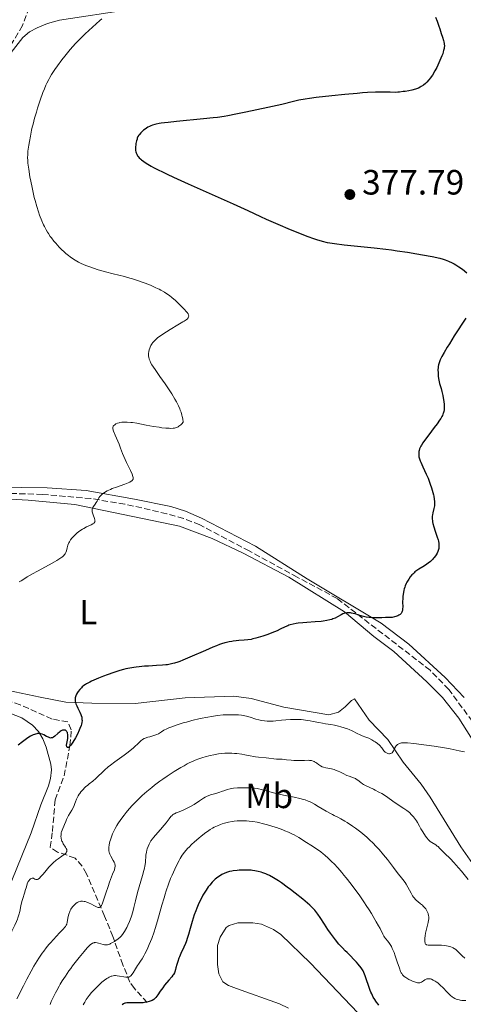
# Model space of a CAD drawing. Units: metres. Extents: x 625748 to 629234, y 4660157 to 4662532.
# Drawn here: x 628100 to 628227, y 4661574 to 4661855 of the extents above; entities that cross this region are included whole.
import ezdxf
from ezdxf.enums import TextEntityAlignment as Align

# ---------------------------------------------------------------- set-up
doc = ezdxf.new("R2010")
doc.units = ezdxf.units.M
doc.header["$MEASUREMENT"] = 0
doc.linetypes.add('DGN Style 3', pattern=[2.435891, 1.739922, -0.695969])
for name, color, linetype, lineweight in [('Barranco lineal', 142, 'DGN Style 3', 13), ('Cota de punto acotado terreno', 7, 'Continuous', 0), ('Curva de nivel directora', 30, 'Continuous', 30), ('Curva de nivel intermedia', 30, 'Continuous', 0), ('Etiqueta de uso rústico', 92, 'Continuous', 0), ('Línea de cambio de uso (parcela vista)', 92, 'Continuous', 0), ('Punto acotado terreno (símbolo)', 7, 'Continuous', 0)]:
    doc.layers.add(name, color=color, linetype=linetype, lineweight=lineweight)
doc.styles.add('Style-Arial', font='arial.ttf')

# ---------------------------------------------------------------- blocks, each defined once
blk = doc.blocks.new('5PATER')
at = {"layer": 'Punto acotado terreno (símbolo)', "linetype": 'Continuous', "lineweight": 0}
h = blk.add_hatch(color=51, dxfattribs=at)
edge = h.paths.add_edge_path()
edge.add_ellipse((0, 0), major_axis=(-0.11, -0.111), ratio=0.999422, start_angle=0, end_angle=360)

msp = doc.modelspace()

# ---------------------------------------------------------------- linework, layer by layer
at = {"layer": 'Barranco lineal', "color": 142, "linetype": 'DGN Style 3', "lineweight": 13}
for points in [[(628137.22, 4661950, 370.93), (628137.34, 4661949.16, 370.89), (628136.63, 4661944.28, 370.55), (628133.43, 4661934.81, 370.39), (628125.78, 4661918.09, 369.87), (628120.85, 4661909.53, 369.67), (628115.69, 4661895.45, 369.1), (628108.72, 4661874.75, 369.05), (628100.86, 4661853.63, 368.71), (628097.73, 4661848.38, 368.59), (628089.06, 4661835.78, 368.11), (628071.28, 4661807.07, 367.3), (628061.28, 4661788.69, 366.62), (628050.35, 4661767.62, 366.22), (628045.25, 4661757.06, 366.06), (628040.89, 4661746.69, 365.96), (628033.5, 4661724.98, 365.76)], [(628229.31, 4661655.07, 378.29), (628222.57, 4661664.21, 377.16), (628217.24, 4661669.67, 376.69), (628190.72, 4661690.12, 374.39), (628179.31, 4661696.25, 373.7), (628165.62, 4661703.7, 372.43), (628151.47, 4661711.15, 371.85), (628146.84, 4661713, 371.47), (628142.03, 4661714.33, 371.04), (628130.07, 4661717.08, 370.2), (628120.38, 4661718.66, 369.68), (628106.56, 4661719.86, 369.11), (628087.1, 4661720.43, 367.94), (628070.35, 4661721.95, 367.45), (628052.97, 4661723.77, 366.44), (628033.5, 4661724.98, 365.76)], [(628136.48, 4661574.85, 398.68), (628132.79, 4661578.85, 394.87), (628131.54, 4661580.68, 393.81), (628129.51, 4661585.58, 392.33), (628126.66, 4661593.67, 388.52), (628124.3, 4661599.5, 385.3), (628119.12, 4661611.62, 381.3), (628117.92, 4661613.75, 380.95), (628115.87, 4661616.09, 380.61), (628110.87, 4661617.81, 379.64), (628108.74, 4661619.19, 379.14), (628109.41, 4661623.66, 378.27), (628110.16, 4661632.72, 376.8), (628112.75, 4661639.55, 375.53), (628114.41, 4661648.17, 375.05), (628114.79, 4661652.69, 374.56), (628113.84, 4661654.94, 374.36), (628109.31, 4661655.76, 373.87), (628100.2, 4661659.79, 372.91), (628074.87, 4661668.54, 369.15)]]:
    msp.add_polyline3d(points, dxfattribs=at)
at = {"layer": 'Curva de nivel directora', "color": 30, "linetype": 'Continuous', "lineweight": 30, "flags": 128}
for points, elevation in [([(628218.76, 4661855.97), (628219.23, 4661854.87), (628219.75, 4661853.46), (628220.02, 4661852.65), (628220.41, 4661851.36), (628220.74, 4661850.34), (628221.06, 4661849.39), (628221.18, 4661848.95), (628221.26, 4661848.51), (628221.29, 4661848.27), (628221.3, 4661847.85), (628221.26, 4661847.37), (628221.22, 4661847.1), (628221.1, 4661846.5), (628221.01, 4661846.16), (628220.84, 4661845.6), (628220.61, 4661844.98), (628220.05, 4661843.61), (628219.75, 4661842.97), (628219.12, 4661841.68), (628218.63, 4661840.75), (628217.9, 4661839.51), (628217.56, 4661838.98), (628217.34, 4661838.67), (628216.92, 4661838.12), (628216.33, 4661837.47), (628215.97, 4661837.13), (628215.31, 4661836.6), (628214.71, 4661836.2), (628214.41, 4661836.03), (628213.93, 4661835.8), (628213.66, 4661835.7), (628213.07, 4661835.5), (628211.98, 4661835.21), (628211.17, 4661835.04), (628210.07, 4661834.84), (628209.54, 4661834.76), (628208.52, 4661834.63), (628208.02, 4661834.6), (628207.23, 4661834.56), (628205.88, 4661834.57), (628203.42, 4661834.62), (628201.65, 4661834.59), (628199.34, 4661834.49), (628197.94, 4661834.4), (628196.38, 4661834.28), (628192.89, 4661833.97), (628189.22, 4661833.59), (628184.66, 4661833.05), (628182.78, 4661832.8), (628181.6, 4661832.63), (628179.76, 4661832.31), (628178.26, 4661831.98), (628174.86, 4661831.14), (628170.87, 4661830.22), (628164.65, 4661828.89), (628161.81, 4661828.32), (628159.46, 4661827.88), (628158.43, 4661827.7)], 375), ([(628158.43, 4661827.7), (628156.52, 4661827.41), (628155.27, 4661827.25), (628152.54, 4661826.96), (628144.79, 4661826.25), (628142.4, 4661825.99), (628141.36, 4661825.86), (628140.45, 4661825.73), (628139.92, 4661825.65), (628139.02, 4661825.47), (628138.64, 4661825.37), (628137.98, 4661825.19), (628137.46, 4661825), (628137.16, 4661824.86), (628136.64, 4661824.59), (628135.86, 4661824.09), (628135.41, 4661823.74), (628135.13, 4661823.5), (628134.64, 4661823.03), (628134.23, 4661822.56), (628134.06, 4661822.32), (628133.83, 4661821.92), (628133.64, 4661821.49), (628133.55, 4661821.24), (628133.39, 4661820.71), (628133.23, 4661819.94), (628133.17, 4661819.55), (628133.12, 4661818.98), (628133.11, 4661818.72), (628133.12, 4661818.46), (628133.16, 4661818), (628133.24, 4661817.59), (628133.32, 4661817.34), (628133.5, 4661816.88), (628133.73, 4661816.46), (628133.88, 4661816.25), (628134.18, 4661815.9), (628134.6, 4661815.5), (628134.86, 4661815.28), (628135.46, 4661814.82), (628135.85, 4661814.55), (628136.61, 4661814.07), (628137.62, 4661813.49), (628138.24, 4661813.16), (628139.74, 4661812.38), (628140.64, 4661811.94), (628142.2, 4661811.2), (628144, 4661810.35), (628148.18, 4661808.46), (628161.04, 4661802.75), (628165.17, 4661800.87), (628168.78, 4661799.18), (628170.44, 4661798.4), (628174.44, 4661796.63), (628176.59, 4661795.71), (628179.7, 4661794.44), (628182.37, 4661793.43), (628183.9, 4661792.9), (628184.82, 4661792.6), (628186.44, 4661792.12), (628187.88, 4661791.76), (628188.63, 4661791.61), (628189.94, 4661791.4), (628192.66, 4661791.08), (628201.3, 4661790.19), (628204.59, 4661789.81), (628206.21, 4661789.6), (628207.79, 4661789.39), (628210.77, 4661788.95), (628213.48, 4661788.5), (628215.11, 4661788.21), (628217.82, 4661787.68), (628219.97, 4661787.21), (628220.99, 4661786.94), (628221.55, 4661786.77), (628222.49, 4661786.41), (628223.49, 4661785.95), (628224.15, 4661785.59), (628224.59, 4661785.34), (628225.47, 4661784.78), (628226.48, 4661784.09), (628227.76, 4661783.1)], 375), ([(628227.41, 4661770.15), (628224.15, 4661765.08), (628222.73, 4661762.84), (628222.15, 4661761.9), (628221.24, 4661760.37), (628220.61, 4661759.22), (628220.31, 4661758.62), (628220.15, 4661758.27), (628219.92, 4661757.68), (628219.73, 4661757.12), (628219.65, 4661756.86), (628219.56, 4661756.37), (628219.52, 4661756.05), (628219.48, 4661755.36), (628219.5, 4661754.57), (628219.52, 4661754.13), (628219.58, 4661753.46), (628219.73, 4661752.45), (628219.96, 4661751.46), (628220.35, 4661750.06), (628220.56, 4661749.25), (628220.84, 4661748.03), (628220.96, 4661747.38), (628221.12, 4661746.4), (628221.23, 4661745.46), (628221.26, 4661745.02), (628221.26, 4661744.3), (628221.23, 4661743.96), (628221.14, 4661743.46), (628221, 4661742.96), (628220.91, 4661742.71), (628220.73, 4661742.32), (628220.59, 4661742.05), (628220.26, 4661741.47), (628219.96, 4661741), (628219.24, 4661739.99), (628218.44, 4661738.93), (628216.84, 4661736.89), (628215.59, 4661735.24), (628215.12, 4661734.55), (628214.74, 4661733.93), (628214.58, 4661733.65), (628214.45, 4661733.38), (628214.24, 4661732.86), (628214.1, 4661732.39), (628214.04, 4661732.08), (628213.99, 4661731.49), (628214, 4661730.9), (628214.05, 4661730.58), (628214.18, 4661730.04), (628214.4, 4661729.4), (628214.55, 4661729.02), (628215.15, 4661727.69), (628216.14, 4661725.58), (628216.64, 4661724.45), (628216.87, 4661723.89), (628217.3, 4661722.79), (628217.66, 4661721.71), (628217.87, 4661721.03), (628218.2, 4661719.76), (628218.29, 4661719.33), (628218.41, 4661718.52), (628218.48, 4661717.8), (628218.49, 4661717.36), (628218.45, 4661716.58), (628218.32, 4661715.82), (628218, 4661714.55), (628217.89, 4661713.97), (628217.85, 4661713.59), (628217.83, 4661713.34), (628217.84, 4661712.83), (628217.88, 4661712.3), (628217.93, 4661712.01), (628218.04, 4661711.51), (628218.31, 4661710.57), (628218.71, 4661709.38), (628219.29, 4661707.65), (628219.52, 4661706.85), (628219.61, 4661706.5), (628219.72, 4661705.88), (628219.77, 4661705.34), (628219.76, 4661705.02), (628219.69, 4661704.42), (628219.54, 4661703.84), (628219.44, 4661703.54), (628219.22, 4661703.09), (628218.94, 4661702.61), (628218.77, 4661702.36), (628218.42, 4661701.89), (628218.22, 4661701.65), (628217.88, 4661701.28), (628217.31, 4661700.73), (628216.66, 4661700.19), (628216.3, 4661699.93), (628215.92, 4661699.68), (628215.12, 4661699.19), (628214.01, 4661698.51), (628213.45, 4661698.13), (628212.91, 4661697.71)], 375), ([(628212.91, 4661697.71), (628212.64, 4661697.48), (628212.26, 4661697.11), (628212.02, 4661696.85), (628211.56, 4661696.29), (628211.13, 4661695.69), (628210.96, 4661695.41), (628210.63, 4661694.84), (628210.41, 4661694.4), (628210.13, 4661693.72), (628210.01, 4661693.38), (628209.85, 4661692.86), (628209.76, 4661692.52), (628209.62, 4661691.83), (628209.49, 4661690.84), (628209.44, 4661690.21), (628209.4, 4661689.07), (628209.41, 4661687.74), (628209.39, 4661687.2), (628209.31, 4661686.72), (628209.25, 4661686.49), (628209.14, 4661686.22), (628209.07, 4661686.09), (628208.94, 4661685.9), (628208.66, 4661685.62), (628208.27, 4661685.36), (628208.02, 4661685.24), (628207.41, 4661685.01), (628207.03, 4661684.9), (628206.38, 4661684.76), (628204.52, 4661684.68), (628203.46, 4661684.65), (628201.7, 4661684.64), (628200.99, 4661684.65), (628199.84, 4661684.72), (628199, 4661684.82), (628198.56, 4661684.91), (628197.87, 4661685.09), (628196.93, 4661685.4), (628195.84, 4661685.76), (628195.3, 4661685.89), (628194.78, 4661685.98), (628194.51, 4661686.02), (628194.1, 4661686.04), (628193.49, 4661686.03), (628192.89, 4661685.94), (628192.61, 4661685.86), (628192.34, 4661685.76), (628191.82, 4661685.51), (628190.75, 4661684.88), (628190.14, 4661684.56), (628189.51, 4661684.31), (628189.17, 4661684.19), (628188.62, 4661684.03), (628187.72, 4661683.83), (628186.72, 4661683.66), (628186.18, 4661683.59), (628184.45, 4661683.44), (628182.07, 4661683.3), (628180.94, 4661683.22), (628179.58, 4661683.08), (628178.96, 4661682.99), (628178.1, 4661682.83), (628177.31, 4661682.62), (628176.94, 4661682.5), (628176.58, 4661682.37), (628175.87, 4661682.07), (628174.39, 4661681.35), (628173.53, 4661680.95), (628172.03, 4661680.32), (628170.95, 4661679.91), (628169.52, 4661679.41), (628168.84, 4661679.19), (628167.46, 4661678.79), (628166.65, 4661678.59), (628166.14, 4661678.49), (628165.17, 4661678.34), (628164.11, 4661678.23), (628162.63, 4661678.13), (628161.82, 4661678.06), (628161.02, 4661677.98), (628160.59, 4661677.91), (628159.87, 4661677.78), (628159.06, 4661677.59), (628158.62, 4661677.47), (628157.64, 4661677.17), (628157.09, 4661676.98), (628156.21, 4661676.65), (628155.23, 4661676.26), (628153.09, 4661675.34), (628148.62, 4661673.36), (628146.63, 4661672.52), (628145.76, 4661672.2), (628145.23, 4661672.01), (628144.26, 4661671.71), (628143.82, 4661671.58), (628143, 4661671.4), (628142.24, 4661671.26), (628141.76, 4661671.2), (628140.79, 4661671.11), (628139.09, 4661671)], 375), ([(628139.09, 4661671), (628136.79, 4661670.88), (628135.7, 4661670.82), (628134.21, 4661670.69), (628133.29, 4661670.58), (628132.69, 4661670.5), (628131.52, 4661670.3), (628130.33, 4661670.04), (628129.7, 4661669.89), (628128.67, 4661669.61), (628126.89, 4661669.04), (628125.01, 4661668.39), (628124.02, 4661668.02), (628122.56, 4661667.44), (628121.2, 4661666.87), (628120.59, 4661666.58), (628120.04, 4661666.31), (628119.1, 4661665.79), (628118.83, 4661665.62), (628118.35, 4661665.28), (628117.92, 4661664.93), (628117.66, 4661664.69), (628117.18, 4661664.18), (628116.74, 4661663.62), (628116.54, 4661663.33), (628116.27, 4661662.86), (628116.07, 4661662.37), (628116, 4661662.11), (628115.93, 4661661.76), (628115.91, 4661661.58), (628115.9, 4661661.3), (628115.93, 4661660.87), (628116.02, 4661660.43), (628116.11, 4661660.13), (628116.35, 4661659.51), (628116.63, 4661658.89), (628117.03, 4661658.07), (628117.23, 4661657.67), (628117.49, 4661657.08), (628117.6, 4661656.8), (628117.75, 4661656.25), (628117.8, 4661655.98), (628117.84, 4661655.59), (628117.85, 4661655.33), (628117.8, 4661654.8), (628117.69, 4661654.25), (628117.58, 4661653.87), (628117.27, 4661653.04), (628117.05, 4661652.53), (628116.54, 4661651.46), (628115.97, 4661650.4), (628115.22, 4661649.13), (628114.88, 4661648.62), (628114.66, 4661648.32), (628114.28, 4661647.89), (628114.18, 4661647.8), (628113.99, 4661647.67), (628113.84, 4661647.62), (628113.62, 4661647.66), (628113.48, 4661647.88), (628113.45, 4661648.12), (628113.45, 4661648.31), (628113.51, 4661648.78), (628113.78, 4661650.18), (628113.83, 4661650.68), (628113.84, 4661650.92), (628113.81, 4661651.37), (628113.73, 4661651.73), (628113.67, 4661651.9), (628113.56, 4661652.12), (628113.43, 4661652.3), (628113.36, 4661652.38), (628113.23, 4661652.48), (628113.11, 4661652.55), (628112.85, 4661652.62), (628112.63, 4661652.62), (628112.39, 4661652.57), (628112.26, 4661652.53), (628111.86, 4661652.34), (628111.65, 4661652.21), (628111.43, 4661652.05), (628110.98, 4661651.67), (628110.09, 4661650.89), (628109.69, 4661650.59), (628109.51, 4661650.49), (628109.39, 4661650.43), (628109.18, 4661650.36), (628109.07, 4661650.35), (628108.87, 4661650.34), (628108.67, 4661650.38), (628108.25, 4661650.54), (628107.71, 4661650.81), (628106.91, 4661651.22), (628106.48, 4661651.4), (628106.09, 4661651.53), (628105.88, 4661651.58), (628105.54, 4661651.61), (628105.17, 4661651.6), (628104.97, 4661651.57), (628104.53, 4661651.46), (628104.3, 4661651.38)], 375), ([(628104.3, 4661651.38), (628103.91, 4661651.23), (628103.13, 4661650.83), (628102.7, 4661650.58), (628102.01, 4661650.12), (628100.87, 4661649.29), (628099.63, 4661648.27)], 375), ([(628202.64, 4661574.11), (628202.37, 4661574.4), (628201.93, 4661574.94), (628201.72, 4661575.22), (628201.42, 4661575.68), (628200.98, 4661576.44), (628200.56, 4661577.32), (628200.35, 4661577.8), (628200.15, 4661578.32), (628199.74, 4661579.42), (628199.01, 4661581.59), (628198.71, 4661582.49), (628198.33, 4661583.46), (628198.1, 4661583.92), (628197.93, 4661584.19), (628197.53, 4661584.75), (628196.7, 4661585.81), (628196.2, 4661586.4), (628195.4, 4661587.27), (628194.6, 4661588.07), (628193.51, 4661589.1), (628192.96, 4661589.64), (628192.21, 4661590.43), (628191.82, 4661590.86), (628191.22, 4661591.56), (628190.24, 4661592.78), (628188.79, 4661594.7), (628188.06, 4661595.71), (628187.05, 4661597.21), (628185.85, 4661599.08), (628185.16, 4661600.07), (628184.3, 4661601.19), (628183.78, 4661601.81), (628182.88, 4661602.64), (628182.24, 4661603.21), (628180.88, 4661604.36), (628178.75, 4661606.07), (628177.34, 4661607.14), (628176.44, 4661607.81), (628174.77, 4661609), (628173.95, 4661609.56), (628172.55, 4661610.46), (628171.4, 4661611.11), (628170.72, 4661611.44), (628170.3, 4661611.62), (628169.49, 4661611.91), (628169.04, 4661612.06), (628168.13, 4661612.29), (628167.2, 4661612.47), (628166.57, 4661612.56), (628166.14, 4661612.6), (628165.27, 4661612.65), (628164.76, 4661612.67), (628163.74, 4661612.66), (628162.74, 4661612.6), (628162.11, 4661612.55), (628160.97, 4661612.41), (628160.6, 4661612.35), (628159.95, 4661612.21), (628159.4, 4661612.06), (628159.07, 4661611.94), (628158.46, 4661611.69), (628157.81, 4661611.36), (628157.38, 4661611.12), (628156.59, 4661610.6), (628155.88, 4661610.06), (628155.55, 4661609.75), (628155.04, 4661609.23), (628154.31, 4661608.37), (628153.91, 4661607.86), (628153.29, 4661606.96), (628152.69, 4661606.02), (628152.39, 4661605.5), (628151.92, 4661604.65), (628151.22, 4661603.23), (628150.61, 4661601.82), (628150.32, 4661601.07), (628149.89, 4661599.88), (628149.28, 4661597.98)], 400), ([(628149.28, 4661597.98), (628148.71, 4661596), (628148.22, 4661594.24), (628147.96, 4661593.4), (628147.56, 4661592.22), (628147.35, 4661591.67), (628146.92, 4661590.65), (628146.06, 4661588.81), (628145.68, 4661587.93), (628145.51, 4661587.49), (628145.21, 4661586.61), (628144.96, 4661585.76), (628144.68, 4661584.75), (628144.56, 4661584.32), (628144.34, 4661583.62), (628144.21, 4661583.32), (628143.97, 4661582.89), (628143.82, 4661582.66), (628143.45, 4661582.16), (628142.66, 4661581.22), (628141.44, 4661579.78), (628140.88, 4661579.07), (628140.19, 4661578.12), (628139.51, 4661577.07), (628139.23, 4661576.66), (628138.96, 4661576.31), (628138.82, 4661576.16), (628138.54, 4661575.9), (628138.34, 4661575.75), (628137.88, 4661575.48), (628137.31, 4661575.23), (628136.98, 4661575.12), (628136.4, 4661574.97), (628135.72, 4661574.86), (628135.34, 4661574.82), (628134.93, 4661574.8), (628134.04, 4661574.79), (628132.27, 4661574.82), (628131.52, 4661574.82), (628131.2, 4661574.82), (628130.68, 4661574.78), (628130.28, 4661574.71), (628130.06, 4661574.64), (628129.67, 4661574.46), (628129.3, 4661574.2)], 400)]:
    msp.add_lwpolyline(points, dxfattribs=dict(at, elevation=elevation))
at = {"layer": 'Curva de nivel intermedia', "color": 30, "linetype": 'Continuous', "lineweight": 0, "flags": 128}
for points, elevation in [([(628123.46, 4661855.52), (628122.97, 4661855.04), (628118.74, 4661851.24), (628117.5, 4661850.05), (628116.91, 4661849.45), (628115.99, 4661848.47), (628114.48, 4661846.75), (628112.9, 4661844.86), (628112.07, 4661843.82), (628110.83, 4661842.17), (628110.04, 4661841.05), (628109.67, 4661840.48), (628109.14, 4661839.64), (628108.65, 4661838.81), (628108.35, 4661838.26), (628107.81, 4661837.18), (628107.56, 4661836.64), (628107.09, 4661835.56), (628106.67, 4661834.48), (628105.9, 4661832.29), (628105.17, 4661830.03), (628104.82, 4661828.89), (628104.32, 4661827.16), (628103.86, 4661825.44), (628103.65, 4661824.59), (628103.45, 4661823.74), (628103.1, 4661822.09), (628102.81, 4661820.51), (628102.65, 4661819.53), (628102.42, 4661817.77), (628102.34, 4661816.64), (628102.32, 4661816.11), (628102.35, 4661815.06), (628102.41, 4661814.33)], 370), ([(628102.41, 4661814.33), (628102.63, 4661812.62), (628102.99, 4661810.46), (628103.21, 4661809.26), (628103.59, 4661807.37), (628104.01, 4661805.48), (628104.23, 4661804.56), (628104.46, 4661803.68), (628104.93, 4661802.02), (628105.41, 4661800.5), (628105.73, 4661799.56), (628106.38, 4661797.87), (628106.87, 4661796.77), (628107.12, 4661796.25), (628107.63, 4661795.29), (628107.99, 4661794.68), (628108.24, 4661794.28), (628108.78, 4661793.48), (628109.12, 4661793.02), (628109.83, 4661792.11), (628110.33, 4661791.5), (628111.36, 4661790.35), (628112.14, 4661789.57), (628112.52, 4661789.21), (628113.27, 4661788.55), (628113.99, 4661787.97), (628114.47, 4661787.61), (628115.41, 4661786.98), (628116.36, 4661786.41), (628116.85, 4661786.14), (628117.63, 4661785.75), (628118.96, 4661785.17), (628120.37, 4661784.64), (628121.16, 4661784.37), (628122.42, 4661783.96), (628124.51, 4661783.36), (628126.79, 4661782.77), (628129.95, 4661781.98), (628131.49, 4661781.56), (628132.24, 4661781.34), (628133.68, 4661780.89), (628135.03, 4661780.43), (628135.88, 4661780.12), (628137.44, 4661779.5), (628138.95, 4661778.83), (628139.83, 4661778.39), (628140.38, 4661778.1), (628141.39, 4661777.51), (628142.34, 4661776.89), (628142.8, 4661776.57), (628143.49, 4661776.04), (628144.56, 4661775.13), (628145.7, 4661774.06), (628146.67, 4661773.08), (628147.1, 4661772.62), (628147.63, 4661772.01), (628147.84, 4661771.75), (628148.14, 4661771.33), (628148.3, 4661770.99), (628148.34, 4661770.81), (628148.34, 4661770.69), (628148.3, 4661770.48), (628148.19, 4661770.27), (628148.11, 4661770.16), (628147.94, 4661769.98), (628147.56, 4661769.67), (628147, 4661769.28), (628146.64, 4661769.05), (628145.22, 4661768.21), (628143, 4661766.91), (628141.95, 4661766.27), (628140.64, 4661765.41), (628139.94, 4661764.89), (628139.54, 4661764.58), (628138.88, 4661764.01), (628138.31, 4661763.45), (628138.01, 4661763.1), (628137.84, 4661762.86), (628137.54, 4661762.37), (628137.28, 4661761.83), (628137.17, 4661761.54), (628137.02, 4661761.1), (628136.91, 4661760.65), (628136.88, 4661760.43), (628136.85, 4661760.21), (628136.83, 4661759.77), (628136.86, 4661759.33), (628136.9, 4661759.04), (628137.04, 4661758.46), (628137.27, 4661757.85), (628137.44, 4661757.5), (628137.81, 4661756.84), (628138.71, 4661755.46), (628140.09, 4661753.5), (628141.56, 4661751.38), (628142.33, 4661750.25), (628143.46, 4661748.52), (628144.39, 4661746.99), (628144.82, 4661746.23), (628145.41, 4661745.07), (628145.75, 4661744.28)], 370), ([(628145.75, 4661744.28), (628145.91, 4661743.89), (628146.12, 4661743.29), (628146.37, 4661742.47), (628146.48, 4661742.05), (628146.61, 4661741.41), (628146.75, 4661740.43), (628146.33, 4661739.98), (628146.06, 4661739.72), (628145.53, 4661739.31), (628145.28, 4661739.16), (628145.11, 4661739.07), (628144.78, 4661738.92), (628144.27, 4661738.78), (628143.92, 4661738.73), (628143.19, 4661738.69), (628142.74, 4661738.7), (628141.76, 4661738.76), (628140.68, 4661738.88), (628139.9, 4661738.99), (628138.23, 4661739.26), (628136.18, 4661739.64), (628133.48, 4661740.13), (628132.28, 4661740.32), (628131.74, 4661740.39), (628130.78, 4661740.48), (628129.97, 4661740.5), (628129.5, 4661740.48), (628129.21, 4661740.45), (628128.69, 4661740.37), (628128.42, 4661740.31), (628127.94, 4661740.14), (628127.54, 4661739.95), (628127.32, 4661739.8), (628127.18, 4661739.7), (628126.96, 4661739.5), (628126.79, 4661739.29), (628126.73, 4661739.18), (628126.68, 4661738.99), (628126.66, 4661738.76), (628126.67, 4661738.63), (628126.78, 4661738.16), (628126.87, 4661737.87), (628127.31, 4661736.75), (628128.08, 4661735.01), (628128.43, 4661734.18), (628128.84, 4661733.06), (628129.4, 4661731.55), (628129.79, 4661730.63), (628130.58, 4661728.96), (628131.71, 4661726.63), (628132.14, 4661725.65), (628132.38, 4661724.98), (628132.44, 4661724.7), (628132.46, 4661724.46), (628132.45, 4661724.35), (628132.41, 4661724.2), (628132.38, 4661724.1), (628132.26, 4661723.92), (628132.06, 4661723.74), (628131.89, 4661723.62), (628131.46, 4661723.38), (628131.04, 4661723.19), (628130.03, 4661722.79), (628127.65, 4661721.93), (628126.5, 4661721.49), (628125.98, 4661721.27), (628125.06, 4661720.84), (628124.29, 4661720.4), (628123.86, 4661720.11), (628123.61, 4661719.91), (628123.18, 4661719.52), (628122.98, 4661719.29), (628122.66, 4661718.84), (628122.17, 4661717.94), (628121.9, 4661717.49), (628121.59, 4661717.04), (628121.16, 4661716.44), (628120.97, 4661716.12), (628120.83, 4661715.8), (628120.78, 4661715.63), (628120.73, 4661715.37), (628120.72, 4661715.1), (628120.74, 4661714.91), (628120.81, 4661714.54), (628120.99, 4661713.98), (628121.39, 4661712.97), (628121.51, 4661712.6), (628121.54, 4661712.44), (628121.56, 4661712.22), (628121.52, 4661712.01), (628121.36, 4661711.74), (628121.28, 4661711.65), (628121.12, 4661711.53), (628120.92, 4661711.41), (628120.43, 4661711.16), (628119.13, 4661710.56), (628118.38, 4661710.16), (628118, 4661709.93), (628117.23, 4661709.41), (628116.49, 4661708.85)], 370), ([(628116.49, 4661708.85), (628115.87, 4661708.32), (628115.59, 4661708.06), (628115.21, 4661707.68), (628114.96, 4661707.4), (628114.54, 4661706.86), (628114.23, 4661706.35), (628114.06, 4661706.02), (628113.97, 4661705.81), (628113.81, 4661705.37), (628113.62, 4661704.64), (628113.38, 4661703.7), (628113.22, 4661703.26), (628113.02, 4661702.88), (628112.89, 4661702.69), (628112.63, 4661702.4), (628112.27, 4661702.08), (628112.06, 4661701.9), (628111.2, 4661701.32), (628110.64, 4661700.97), (628109.98, 4661700.59), (628108.46, 4661699.75), (628105.15, 4661697.98), (628103.71, 4661697.19), (628102.16, 4661696.28), (628100.91, 4661695.49), (628100.46, 4661695.2), (628099.88, 4661694.88)], 370), ([(628227.09, 4661646.36), (628225.51, 4661646.7), (628222.96, 4661647.24), (628221.32, 4661647.54), (628218.35, 4661648), (628216.25, 4661648.3), (628212.56, 4661648.77), (628210.79, 4661648.94), (628210.02, 4661648.98), (628209.64, 4661648.98), (628209.04, 4661648.92), (628208.52, 4661648.81), (628208.28, 4661648.71), (628207.93, 4661648.52), (628207.72, 4661648.33), (628207.62, 4661648.23), (628207.48, 4661648.04), (628207.35, 4661647.83), (628207.1, 4661647.34), (628206.76, 4661646.67), (628206.57, 4661646.37), (628206.36, 4661646.13), (628206.25, 4661646.04), (628206.06, 4661645.93), (628205.93, 4661645.89), (628205.65, 4661645.85), (628205.5, 4661645.85), (628205.21, 4661645.9), (628204.93, 4661645.99), (628204.75, 4661646.07), (628204.42, 4661646.26), (628204.27, 4661646.39), (628204.01, 4661646.65), (628203.81, 4661646.93), (628203.46, 4661647.49), (628203.21, 4661647.84), (628203.06, 4661648.02), (628202.79, 4661648.29), (628202.23, 4661648.74), (628201.56, 4661649.21), (628201.18, 4661649.46), (628200.58, 4661649.82), (628199.7, 4661650.29), (628198.89, 4661650.62), (628197.85, 4661651), (628197.3, 4661651.22), (628196.39, 4661651.67), (628194.94, 4661652.38), (628194.1, 4661652.74), (628193.65, 4661652.92), (628192.71, 4661653.24), (628191.74, 4661653.54), (628191.11, 4661653.71), (628189.95, 4661653.98), (628188.85, 4661654.19), (628187.4, 4661654.42), (628186.53, 4661654.58), (628185.48, 4661654.78), (628183.86, 4661655.09), (628183, 4661655.25), (628181.7, 4661655.45), (628181.06, 4661655.52), (628180.43, 4661655.58), (628179.22, 4661655.65), (628178.09, 4661655.66), (628177.38, 4661655.64), (628176.06, 4661655.55), (628174.76, 4661655.41), (628173.18, 4661655.23), (628172.4, 4661655.16), (628171.3, 4661655.13), (628170.75, 4661655.14), (628169.91, 4661655.2), (628169.08, 4661655.32), (628168.68, 4661655.41), (628168.29, 4661655.51), (628167.51, 4661655.75), (628165.84, 4661656.29), (628164.86, 4661656.55), (628163.87, 4661656.74), (628163.34, 4661656.81), (628162.49, 4661656.91), (628161.13, 4661656.99), (628159.66, 4661656.99), (628158.9, 4661656.96), (628158.11, 4661656.91), (628156.51, 4661656.74), (628154.86, 4661656.5), (628153.76, 4661656.3), (628151.56, 4661655.86), (628149.18, 4661655.29), (628147.69, 4661654.9), (628146.75, 4661654.63), (628145.05, 4661654.11), (628143.47, 4661653.55), (628142.6, 4661653.2), (628142.09, 4661652.97)], 380), ([(628142.09, 4661652.97), (628141.25, 4661652.54), (628140.51, 4661652.07), (628139.95, 4661651.7), (628139.67, 4661651.53), (628139.21, 4661651.3), (628138.95, 4661651.2), (628138.39, 4661651.03), (628137.2, 4661650.72), (628136.62, 4661650.56), (628135.92, 4661650.31), (628135.6, 4661650.16), (628135.14, 4661649.9), (628134.68, 4661649.57), (628134.46, 4661649.38), (628133.74, 4661648.7), (628132.94, 4661647.93), (628132.45, 4661647.48), (628131.56, 4661646.74), (628131.03, 4661646.33), (628129.84, 4661645.45), (628127.21, 4661643.54), (628125.94, 4661642.56), (628125.36, 4661642.08), (628124.28, 4661641.15), (628121.78, 4661638.82), (628120.89, 4661638.04), (628119.92, 4661637.27), (628119.47, 4661636.92), (628118.88, 4661636.4), (628118.59, 4661636.13), (628118.16, 4661635.69), (628117.53, 4661635), (628117.18, 4661634.55), (628117, 4661634.29), (628116.73, 4661633.84), (628116.44, 4661633.27), (628116.29, 4661632.93), (628115.97, 4661632.12), (628115.8, 4661631.64), (628115.53, 4661630.81), (628114.91, 4661629.79), (628114, 4661628.18), (628113.43, 4661627.04), (628113.19, 4661626.48), (628112.85, 4661625.63), (628112.18, 4661624.08), (628112.01, 4661623.59), (628111.94, 4661623.34), (628111.87, 4661622.88), (628111.85, 4661622.65), (628111.84, 4661622.29), (628111.9, 4661621.75), (628112.03, 4661621.21), (628112.12, 4661620.94), (628112.24, 4661620.68), (628112.51, 4661620.17), (628113.09, 4661619.23), (628113.34, 4661618.83), (628113.48, 4661618.51), (628113.53, 4661618.36), (628113.55, 4661618.15), (628113.51, 4661617.93), (628113.46, 4661617.82), (628113.31, 4661617.6), (628113.2, 4661617.48), (628113, 4661617.29), (628112.74, 4661617.08), (628112.1, 4661616.62), (628111.05, 4661615.87), (628110.48, 4661615.44), (628109.61, 4661614.71), (628109.19, 4661614.31), (628108.39, 4661613.45), (628107.64, 4661612.58), (628106.76, 4661611.53), (628106.38, 4661611.08), (628106.13, 4661610.8), (628105.69, 4661610.37), (628105.33, 4661610.1), (628105.12, 4661609.99), (628104.99, 4661609.96), (628104.76, 4661609.95), (628104.65, 4661609.98), (628104.42, 4661610.1), (628104.13, 4661610.28), (628103.98, 4661610.36), (628103.82, 4661610.39), (628103.6, 4661610.37), (628103.31, 4661610.25), (628103.12, 4661610.11), (628102.86, 4661609.86), (628102.74, 4661609.72), (628102.5, 4661609.37), (628102.4, 4661609.18), (628102.22, 4661608.76), (628102.07, 4661608.29), (628101.86, 4661607.56), (628101.74, 4661607.15), (628101.41, 4661606.1), (628100.91, 4661604.53)], 380), ([(628174.95, 4661644.28), (628173.93, 4661644.31), (628173.38, 4661644.34), (628170.42, 4661644.68), (628168.25, 4661644.86), (628167.4, 4661644.97), (628166.93, 4661645.04), (628165.88, 4661645.25), (628164.3, 4661645.57), (628163.44, 4661645.72), (628162.07, 4661645.9), (628161.35, 4661645.96), (628160.62, 4661646), (628160.12, 4661646.01), (628159.11, 4661645.99), (628158.6, 4661645.97), (628157.56, 4661645.88), (628156.86, 4661645.8), (628155.46, 4661645.58), (628154.41, 4661645.36), (628153.01, 4661645), (628152.31, 4661644.79), (628151.25, 4661644.42), (628150.16, 4661644), (628149.61, 4661643.76), (628148.47, 4661643.22), (628147.89, 4661642.93), (628146.98, 4661642.44), (628146.05, 4661641.91), (628144.12, 4661640.74), (628142.18, 4661639.46), (628140.91, 4661638.58), (628140.1, 4661637.99), (628138.56, 4661636.85), (628137.76, 4661636.23), (628136.32, 4661635.05), (628135.03, 4661633.92), (628134.25, 4661633.19), (628133.76, 4661632.7), (628132.82, 4661631.74), (628132.31, 4661631.2), (628131.35, 4661630.11), (628130.45, 4661629.05), (628129.9, 4661628.36), (628128.91, 4661627.06), (628128.1, 4661625.89), (628127.75, 4661625.35), (628127.29, 4661624.55), (628127.08, 4661624.16), (628126.71, 4661623.36), (628126.54, 4661622.96), (628126.23, 4661622.13), (628125.98, 4661621.33), (628125.83, 4661620.81), (628125.61, 4661619.86), (628125.48, 4661619.08), (628125.46, 4661618.73), (628125.49, 4661618.22), (628125.61, 4661617.71), (628125.7, 4661617.44), (628125.82, 4661617.16), (628126.1, 4661616.58), (628126.74, 4661615.42), (628127.01, 4661614.91), (628127.18, 4661614.53), (628127.24, 4661614.35), (628127.3, 4661614.08), (628127.31, 4661613.8), (628127.29, 4661613.64), (628127.25, 4661613.39), (628127.08, 4661612.76), (628126.6, 4661611.47), (628125.74, 4661609.24), (628125.28, 4661607.98), (628124.63, 4661606.05), (628123.88, 4661603.75), (628123.56, 4661602.91), (628123.41, 4661602.59), (628123.31, 4661602.42), (628123.12, 4661602.17), (628123.03, 4661602.08), (628122.84, 4661601.98), (628122.63, 4661601.95), (628122.48, 4661601.97), (628122.15, 4661602.09), (628121.46, 4661602.43), (628120.41, 4661602.99), (628119.89, 4661603.25), (628119.18, 4661603.53), (628118.75, 4661603.65), (628118.48, 4661603.71), (628117.97, 4661603.76), (628117.5, 4661603.74), (628117.28, 4661603.71), (628116.96, 4661603.62), (628116.8, 4661603.57), (628116.5, 4661603.42), (628116.06, 4661603.12), (628115.77, 4661602.87), (628115.58, 4661602.69), (628115.21, 4661602.27)], 385), ([(628228.14, 4661609.92), (628226.17, 4661612.38), (628225.36, 4661613.34), (628224.06, 4661614.83), (628223.1, 4661615.84), (628222.6, 4661616.32), (628221.83, 4661617.02), (628220.86, 4661617.96), (628219.91, 4661618.95), (628219.5, 4661619.35), (628219.29, 4661619.52), (628218.87, 4661619.83), (628217.71, 4661620.56), (628217.29, 4661620.85), (628217.09, 4661621.02), (628216.8, 4661621.3), (628216.31, 4661621.87), (628215.94, 4661622.37), (628215.15, 4661623.54), (628214.61, 4661624.43), (628214.17, 4661625.23), (628213.64, 4661626.22), (628213.33, 4661626.73), (628212.81, 4661627.47), (628212.5, 4661627.85), (628211.96, 4661628.45), (628211.33, 4661629.04), (628210.97, 4661629.34), (628210.59, 4661629.63), (628209.77, 4661630.21), (628207.29, 4661631.8), (628204.49, 4661633.8), (628203.42, 4661634.47), (628202.64, 4661634.91), (628201.59, 4661635.47), (628201.08, 4661635.72), (628199.02, 4661636.65), (628198.45, 4661636.95), (628198.19, 4661637.11), (628197.95, 4661637.28), (628197.5, 4661637.63), (628196.64, 4661638.32), (628196.17, 4661638.62), (628195.91, 4661638.75), (628195.34, 4661638.98), (628194.08, 4661639.42), (628193.42, 4661639.68), (628192.42, 4661640.19), (628191.51, 4661640.67), (628191.03, 4661640.9), (628190.27, 4661641.19), (628189.88, 4661641.31), (628189.07, 4661641.51), (628187.48, 4661641.83), (628186.78, 4661642.03), (628186.46, 4661642.16), (628185.9, 4661642.44), (628185.41, 4661642.76), (628184.85, 4661643.17), (628184.6, 4661643.35), (628184.27, 4661643.56), (628184.1, 4661643.65), (628183.83, 4661643.76), (628183.38, 4661643.88), (628182.83, 4661643.95), (628182.51, 4661643.97), (628181.34, 4661643.95), (628179.56, 4661643.9), (628178.69, 4661643.9), (628178.29, 4661643.92), (628177.54, 4661643.98), (628176.27, 4661644.15), (628175.71, 4661644.22), (628174.95, 4661644.28)], 385), ([(628165.49, 4661636.15), (628164.11, 4661636.16), (628163.35, 4661636.14), (628162.2, 4661636.08), (628161.11, 4661635.98), (628160.61, 4661635.9), (628160.15, 4661635.82), (628159.32, 4661635.61), (628158.59, 4661635.38), (628157.67, 4661635.04), (628157.2, 4661634.88), (628156.07, 4661634.54), (628154.55, 4661634.1), (628153.88, 4661633.86), (628153.59, 4661633.74), (628153.05, 4661633.46), (628152.54, 4661633.14), (628151.39, 4661632.37), (628149.84, 4661631.39), (628148.98, 4661630.89), (628147.7, 4661630.21), (628146.54, 4661629.69), (628145.27, 4661629.2), (628144.77, 4661629), (628144.23, 4661628.75), (628144.01, 4661628.62), (628143.7, 4661628.38), (628143.55, 4661628.25), (628143.25, 4661627.92), (628142.74, 4661627.28), (628141.85, 4661626.13), (628141.28, 4661625.43), (628140.27, 4661624.26), (628138.86, 4661622.65), (628138.24, 4661621.92), (628137.98, 4661621.59), (628137.54, 4661620.98), (628137.19, 4661620.43), (628137, 4661620.09), (628136.69, 4661619.41), (628136.45, 4661618.71), (628136.35, 4661618.35), (628136.23, 4661617.79), (628136.11, 4661616.92), (628136.07, 4661616.31), (628136.01, 4661615.36), (628135.95, 4661614.8), (628135.79, 4661613.8), (628135.66, 4661613.22), (628135.51, 4661612.57), (628135.12, 4661611.12), (628134.18, 4661607.87), (628133.72, 4661606.23), (628133.15, 4661603.91), (628132.69, 4661602), (628132.46, 4661601.1), (628132.08, 4661599.8), (628131.86, 4661599.18), (628131.41, 4661598), (628130.92, 4661596.91), (628130.6, 4661596.26), (628129.98, 4661595.14), (628129.77, 4661594.8), (628129.38, 4661594.23), (628128.99, 4661593.77), (628128.73, 4661593.51), (628128.14, 4661593.02), (628127.46, 4661592.53), (628127.09, 4661592.29), (628126.53, 4661591.95), (628126, 4661591.67), (628125.76, 4661591.56), (628125.31, 4661591.39), (628125.1, 4661591.34), (628124.71, 4661591.28), (628124.45, 4661591.29), (628124.27, 4661591.31), (628123.9, 4661591.38), (628123.19, 4661591.59), (628122.51, 4661591.8), (628122.18, 4661591.88), (628121.7, 4661591.95), (628121.44, 4661591.95), (628121.31, 4661591.94), (628121.12, 4661591.89), (628120.82, 4661591.76), (628120.49, 4661591.56), (628120.31, 4661591.42), (628120.02, 4661591.16), (628119.31, 4661590.44), (628118.42, 4661589.43), (628117.03, 4661587.74), (628116.29, 4661586.8), (628115.17, 4661585.33), (628114.63, 4661584.6), (628114.1, 4661583.86), (628113.12, 4661582.43), (628112.21, 4661581.02), (628111.65, 4661580.1), (628111.29, 4661579.5), (628110.63, 4661578.3)], 390), ([(628227.12, 4661587.51), (628226.4, 4661588.19), (628225.45, 4661589.16), (628225, 4661589.59), (628224.47, 4661590.05), (628224.21, 4661590.23), (628223.81, 4661590.46), (628223.59, 4661590.56), (628223.12, 4661590.74), (628222.36, 4661590.96), (628221.93, 4661591.05), (628221.23, 4661591.17), (628220.47, 4661591.24), (628220.06, 4661591.26), (628218.8, 4661591.27), (628217.26, 4661591.23), (628216.66, 4661591.25), (628216.25, 4661591.32), (628216.1, 4661591.38), (628215.9, 4661591.56), (628215.82, 4661591.73), (628215.78, 4661591.86), (628215.75, 4661592.19), (628215.74, 4661592.86), (628215.75, 4661593.25), (628215.81, 4661593.91), (628215.91, 4661594.62), (628215.98, 4661595), (628216.26, 4661596.15), (628216.66, 4661597.66), (628216.79, 4661598.34), (628216.83, 4661598.66), (628216.84, 4661599.24), (628216.79, 4661599.76), (628216.72, 4661600.08), (628216.66, 4661600.29), (628216.51, 4661600.68), (628216.32, 4661601.07), (628216.2, 4661601.26), (628216.02, 4661601.55), (628215.68, 4661601.97), (628215.27, 4661602.39), (628215.04, 4661602.6), (628214.51, 4661603.03), (628213.73, 4661603.66), (628213.34, 4661604.01), (628212.95, 4661604.39), (628212.77, 4661604.6), (628212.5, 4661604.93), (628212.25, 4661605.29), (628211.8, 4661606.07), (628210.9, 4661607.78), (628210.39, 4661608.65), (628210.11, 4661609.08), (628209.45, 4661609.95), (628207.79, 4661612), (628206.75, 4661613.35), (628205.05, 4661615.63), (628203.96, 4661616.99), (628202.66, 4661618.51), (628201.9, 4661619.32), (628200.78, 4661620.48), (628200.16, 4661621.08), (628199.17, 4661622.02), (628197.49, 4661623.51), (628195.95, 4661624.6), (628195.05, 4661625.21), (628193.53, 4661626.21), (628192.89, 4661626.61), (628191.78, 4661627.25), (628190.87, 4661627.74), (628189.83, 4661628.26), (628189.33, 4661628.52), (628188.76, 4661628.82), (628187.6, 4661629.48), (628185.31, 4661630.83), (628184.26, 4661631.43), (628183.41, 4661631.89), (628183.01, 4661632.08), (628182.42, 4661632.35), (628181.53, 4661632.68), (628181.07, 4661632.83), (628180.08, 4661633.09), (628178.38, 4661633.44), (628175.83, 4661633.92), (628174.49, 4661634.2), (628172.5, 4661634.7), (628170.08, 4661635.39), (628169.07, 4661635.67), (628168.21, 4661635.87), (628167.83, 4661635.95), (628167.1, 4661636.06), (628166.6, 4661636.11), (628165.49, 4661636.15)], 390), ([(628161.27, 4661626.6), (628160.71, 4661626.53), (628159.64, 4661626.35), (628159.27, 4661626.27), (628158.53, 4661626.08), (628157.83, 4661625.86), (628157.38, 4661625.69), (628156.49, 4661625.32), (628155.6, 4661624.89), (628155.15, 4661624.63), (628154.43, 4661624.2), (628153.65, 4661623.67), (628153.23, 4661623.36), (628151.85, 4661622.29), (628151.21, 4661621.77), (628149.97, 4661620.69), (628149.13, 4661619.92), (628148.4, 4661619.2), (628148.07, 4661618.86), (628147.49, 4661618.2), (628147.14, 4661617.77), (628146.49, 4661616.89), (628145.87, 4661615.92), (628145.56, 4661615.39), (628145.09, 4661614.5), (628144.32, 4661612.91), (628143.55, 4661611.19), (628143.15, 4661610.21), (628142.54, 4661608.59), (628141.91, 4661606.78), (628141.6, 4661605.8), (628141.3, 4661604.77), (628140.68, 4661602.62), (628139.44, 4661598.16), (628138.78, 4661596.02), (628138.44, 4661595.01), (628137.75, 4661593.12), (628137.06, 4661591.43), (628136.61, 4661590.43), (628136.32, 4661589.81), (628135.77, 4661588.73), (628135.49, 4661588.21), (628134.98, 4661587.34), (628134.52, 4661586.62), (628133.97, 4661585.81), (628133.71, 4661585.41), (628133.13, 4661584.49), (628132.43, 4661583.34), (628132.1, 4661582.88), (628131.84, 4661582.56), (628131.71, 4661582.43), (628131.5, 4661582.28), (628131.29, 4661582.18), (628131.18, 4661582.14), (628130.99, 4661582.1), (628130.57, 4661582.09), (628130.33, 4661582.11), (628129.78, 4661582.2), (628128.55, 4661582.43), (628127.93, 4661582.52), (628127.41, 4661582.54), (628127.15, 4661582.54), (628126.77, 4661582.5), (628126.39, 4661582.41), (628126.19, 4661582.36), (628125.8, 4661582.21), (628125.59, 4661582.11), (628125.28, 4661581.95), (628124.95, 4661581.75), (628124.26, 4661581.27), (628123.54, 4661580.68), (628123.05, 4661580.24), (628122.04, 4661579.28), (628121.04, 4661578.23), (628120.57, 4661577.69), (628119.89, 4661576.88), (628119.29, 4661576.07), (628119.02, 4661575.68), (628118.62, 4661575), (628118.44, 4661574.67), (628118.21, 4661574.16)], 395), ([(628227.4, 4661575.42), (628226.28, 4661575.48), (628225.8, 4661575.54), (628225.5, 4661575.59), (628224.96, 4661575.73), (628224.72, 4661575.82), (628224.27, 4661576.02), (628223.85, 4661576.27), (628223.58, 4661576.46), (628223.05, 4661576.91), (628222.11, 4661577.82), (628220.84, 4661579.14), (628220.24, 4661579.74), (628219.95, 4661580), (628219.42, 4661580.45), (628218.93, 4661580.8), (628218.64, 4661581), (628218.11, 4661581.29), (628217.61, 4661581.5), (628217.33, 4661581.58), (628217.15, 4661581.62), (628216.82, 4661581.64), (628216.5, 4661581.63), (628216.34, 4661581.6), (628216.1, 4661581.53), (628215.73, 4661581.35), (628215.34, 4661581.07), (628214.81, 4661580.69), (628214.54, 4661580.54), (628214.28, 4661580.46), (628214.15, 4661580.44), (628213.84, 4661580.45), (628213.61, 4661580.5), (628213.02, 4661580.68), (628212.25, 4661580.96), (628211.82, 4661581.14), (628211.17, 4661581.45), (628210.56, 4661581.78), (628210.28, 4661581.96), (628209.84, 4661582.29), (628209.64, 4661582.48), (628209.37, 4661582.79), (628209.13, 4661583.17), (628209.01, 4661583.38), (628208.83, 4661583.74), (628208.46, 4661584.64), (628207.85, 4661586.43), (628207.25, 4661588.23), (628206.93, 4661589.11), (628206.6, 4661589.93), (628206.43, 4661590.31), (628206.17, 4661590.82), (628206, 4661591.13), (628205.65, 4661591.69), (628205.14, 4661592.39), (628204.52, 4661593.17), (628204.25, 4661593.54), (628204.07, 4661593.81), (628203.75, 4661594.36), (628202.96, 4661596), (628202.51, 4661596.79), (628201.81, 4661597.93), (628201.42, 4661598.59), (628200.47, 4661600.23), (628199.83, 4661601.29), (628199.02, 4661602.58), (628198.53, 4661603.32), (628196.96, 4661605.58), (628196.07, 4661606.8), (628194.68, 4661608.66), (628193.3, 4661610.43), (628192.64, 4661611.25), (628192.01, 4661612), (628190.86, 4661613.31), (628189.83, 4661614.4), (628189.21, 4661615.02), (628188.12, 4661616.06), (628187.18, 4661616.9), (628186.72, 4661617.28), (628186.02, 4661617.84), (628184.76, 4661618.74), (628183.17, 4661619.79), (628181.99, 4661620.54), (628179.71, 4661621.93), (628178.41, 4661622.67), (628177.79, 4661622.99), (628176.84, 4661623.44), (628175.78, 4661623.89), (628175.19, 4661624.12), (628173.36, 4661624.76), (628172.36, 4661625.09), (628170.81, 4661625.55), (628169.3, 4661625.96), (628168.58, 4661626.13), (628167.9, 4661626.28), (628166.65, 4661626.5), (628165.53, 4661626.63), (628164.83, 4661626.68), (628163.52, 4661626.72), (628162.14, 4661626.67), (628161.27, 4661626.6)], 395), ([(628100.91, 4661604.53), (628100.69, 4661603.71), (628100.42, 4661602.48), (628100.06, 4661600.79), (628099.83, 4661599.89), (628099.57, 4661599.06), (628099.41, 4661598.63), (628099.15, 4661597.96), (628098.69, 4661596.91), (628098.14, 4661595.8), (628097.82, 4661595.22), (628096.76, 4661593.38), (628095.13, 4661590.66), (628094.28, 4661589.18), (628093.02, 4661586.83), (628091.39, 4661583.65), (628090.58, 4661582.14), (628090.19, 4661581.43), (628089.41, 4661580.1), (628088.66, 4661578.88), (628088.18, 4661578.14), (628087.28, 4661576.82), (628086.4, 4661575.59), (628085.43, 4661574.26)], 380), ([(628115.21, 4661602.27), (628114.86, 4661601.79), (628114.69, 4661601.52), (628114.45, 4661601.09), (628114.24, 4661600.59), (628114.14, 4661600.33), (628114.06, 4661600.04), (628113.92, 4661599.45), (628113.62, 4661597.77), (628113.48, 4661597.23), (628113.37, 4661596.98), (628113.13, 4661596.58), (628112.96, 4661596.36), (628112.49, 4661595.82), (628111.45, 4661594.71), (628109.72, 4661592.88), (628108.84, 4661591.92), (628108.42, 4661591.44), (628107.65, 4661590.5), (628106.92, 4661589.55), (628106.45, 4661588.9), (628105.53, 4661587.53), (628104.6, 4661586.03), (628104.12, 4661585.21), (628103.35, 4661583.85), (628102.08, 4661581.49), (628101.15, 4661579.66), (628099.28, 4661575.89)], 385), ([(628110.63, 4661578.3), (628110.28, 4661577.64), (628109.64, 4661576.34), (628109.08, 4661575.11), (628108.76, 4661574.33)], 390)]:
    msp.add_lwpolyline(points, dxfattribs=dict(at, elevation=elevation))
at = {"layer": 'Línea de cambio de uso (parcela vista)', "color": 92, "linetype": 'Continuous', "lineweight": 0}
for points in [[(628096.27, 4661844.26, 369), (628100.91, 4661850.22, 368.98), (628102.86, 4661851.81, 369.2), (628105.07, 4661853, 369.35), (628107.95, 4661854.19, 369.51), (628111.45, 4661855.15, 369.64), (628131.52, 4661858.21, 370.56)], [(628226.94, 4661661.88, 377.45), (628221.5, 4661667.6, 376.71), (628211.2, 4661677.11, 375.84), (628203.25, 4661683.14, 375.13), (628182.17, 4661695.74, 373.83), (628167.41, 4661705.09, 372.48), (628151.97, 4661713.03, 371.51), (628147.42, 4661715.09, 371.2), (628143.24, 4661716.43, 370.98), (628132.81, 4661718.51, 370.48), (628119, 4661720.92, 369.74), (628107.88, 4661721.7, 369.08), (628092.96, 4661721.89, 368.35)], [(628074.85, 4661719.73, 367.82), (628102.47, 4661718.16, 368.9), (628115.82, 4661716.97, 369.76), (628145.67, 4661710.8, 371.61), (628154.99, 4661707.25, 372.1), (628163.85, 4661703.11, 372.51), (628176.88, 4661696.21, 373.57), (628192.79, 4661686.36, 374.98), (628201.14, 4661679.34, 375.56), (628206.87, 4661675.03, 376.14), (628216.33, 4661666.39, 377.09), (628220.76, 4661661.91, 377.7), (628225.47, 4661656.02, 378.55), (628232.25, 4661645.17, 380.04)], [(628231.36, 4661611.7, 383.84), (628226.03, 4661619.29, 383.64), (628217.23, 4661633.46, 382.71), (628214.64, 4661637.18, 381.96), (628209.56, 4661643.43, 380.77), (628205.15, 4661649.91, 379.08), (628199.86, 4661655.47, 379.1), (628195.68, 4661661.5, 377.64), (628194.79, 4661661.03, 377.74), (628193.01, 4661659.19, 378.08), (628191.04, 4661657.7, 378.61), (628188.3, 4661656.97, 378.9), (628175.47, 4661659.18, 378.71), (628166.12, 4661661.59, 378.25), (628161.18, 4661662.25, 378.37), (628147.3, 4661661.79, 377.02), (628133.07, 4661660.22, 377.16), (628120.65, 4661660.27, 375.54), (628113.2, 4661660.55, 374.61), (628105.92, 4661661.98, 373.88), (628096.84, 4661663.86, 372.61)], [(628091.49, 4661659.62, 372.76), (628100.68, 4661656.06, 374.02), (628103.69, 4661654.02, 374.73), (628105.4, 4661652.23, 374.92), (628106.65, 4661650.11, 375.21), (628107.62, 4661647.7, 375.69), (628108.94, 4661642.85, 376.61), (628109.11, 4661641.23, 376.84), (628108.87, 4661638.76, 377.35), (628108.28, 4661636.69, 377.44), (628106.12, 4661631.23, 377.92), (628103.32, 4661623.27, 378.08), (628096.59, 4661606.65, 378.17)], [(628176.77, 4661573.3, 404.85), (628174.27, 4661574.52, 404.68), (628161.96, 4661578.84, 403.94), (628159.67, 4661579.76, 403.75), (628158.07, 4661580.81, 403.61), (628156.96, 4661583.05, 403.46), (628156.5, 4661585.75, 403.51), (628156.55, 4661591.18, 403.22), (628157.32, 4661593.54, 403.28), (628158.98, 4661596.23, 403.46), (628159.84, 4661596.88, 403.64), (628162.3, 4661597.61, 403.79), (628166.6, 4661597.6, 403.87), (628169.09, 4661597.23, 403.83), (628172.54, 4661595.7, 403.59), (628174.57, 4661594.3, 403.71), (628183.07, 4661586.08, 403.64), (628198.47, 4661569.97, 403.33)]]:
    msp.add_polyline3d(points, dxfattribs=at)

# ---------------------------------------------------------------- block references
at = {"layer": 'Punto acotado terreno (símbolo)', "color": 7, "linetype": 'Continuous', "lineweight": 0, "xscale": 10, "yscale": 10, "zscale": 10}
msp.add_blockref('5PATER', (628194.33, 4661805.41, 377.79), dxfattribs=at)

# ---------------------------------------------------------------- texts
at = {"color": 7, "linetype": 'Continuous', "lineweight": 0, "style": 'Style-Arial'}
msp.add_text('Cabezogancho', height=9, rotation=62.3038, dxfattribs=at).set_placement((628086.34, 4661856.9, 368.06), align=Align.CENTER)
at = {"layer": 'Cota de punto acotado terreno', "color": 7, "linetype": 'Continuous', "lineweight": 0, "style": 'Style-Arial'}
msp.add_text('377.79', height=7, dxfattribs=at).set_placement((628197.83, 4661805.41, 377.79))
at = {"layer": 'Etiqueta de uso rústico', "color": 92, "linetype": 'Continuous', "lineweight": 0, "style": 'Style-Arial'}
for s, p in [('L', (628119.64, 4661686.26, 372.33)), ('Mb', (628171.29, 4661633.83, 390.84))]:
    msp.add_text(s, height=7, dxfattribs=at).set_placement(p, align=Align.MIDDLE_CENTER)

doc.saveas('drawing.dxf')
